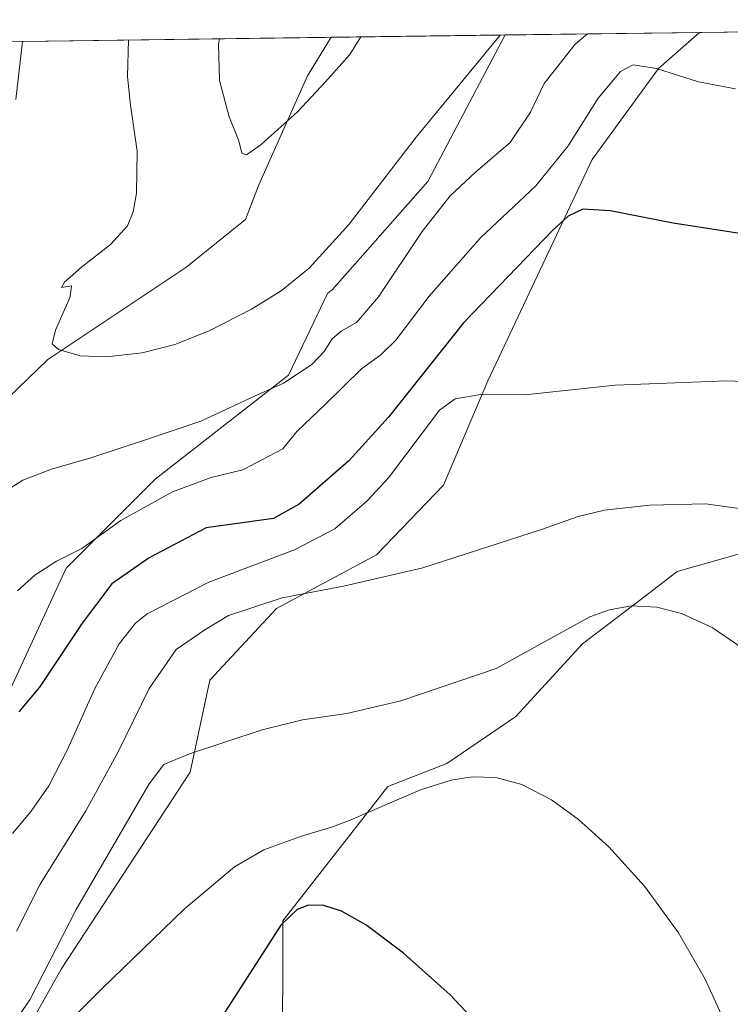
# Model space of a CAD drawing. Units: metres. Extents: x 590755 to 594211, y 4701264 to 4703622.
# Drawn here: x 593764 to 593945, y 4703372 to 4703622 of the extents above; entities that cross this region are included whole.
import ezdxf

# ---------------------------------------------------------------- set-up
doc = ezdxf.new("R2010")
doc.units = ezdxf.units.M
doc.header["$MEASUREMENT"] = 0
for name, color, linetype, lineweight in [('Arbolado forestal CxS', 92, 'Continuous', 0), ('Comarca CxS', 21, 'Continuous', 0), ('Comunidad Autónoma CxS', 142, 'Continuous', 0), ('Corriente natural lineal', 142, 'Continuous', 13), ('Cultivos herbáceos CxS', 92, 'Continuous', 0), ('Curva de nivel maestra', 30, 'Continuous', 30), ('Curva de nivel normal', 30, 'Continuous', 0), ('Matorral CxS', 135, 'Continuous', 0), ('Municipio CxS', 4, 'Continuous', 0), ('Provincia CxS', 1, 'Continuous', 0)]:
    doc.layers.add(name, color=color, linetype=linetype, lineweight=lineweight)

# ---------------------------------------------------------------- blocks, each defined once
blk = doc.blocks.new('*U9')
at = {"layer": 'Cultivos herbáceos CxS', "color": 92, "linetype": 'Continuous', "lineweight": 0}
for points in [[(593745.4479, 4703329.6523, 469.9884000000021), (593774.3728999998, 4703381.212900001, 465.4275000000052), (593807.2081000004, 4703431.273499999, 465.4018999999971), (593812.1584000001, 4703454.620300001, 462.8815999999933), (593829.1028000005, 4703472.803099999, 460.0004999999946), (593854.5915000001, 4703486.456499999, 458.8886000000057), (593871.5647, 4703504.143300001, 457.3646000000008), (593882.8898999998, 4703530.689099999, 454.5124000000069), (593909.4197000006, 4703586.9373, 447.0461000000069), (593926.2408999996, 4703610.028100001, 444.8908999999985), (593936.6897999998, 4703619.1952, 443.2382000000071), (594102.8718999998, 4703621.4016, 447.1388000000007)], [(593967.1683, 4703492.512499999, 460.6849999999977), (593930.9693999998, 4703482.210899999, 462.9637999999978), (593921.7763, 4703475.1361, 464.5541999999987), (593906.9241000004, 4703463.816299999, 465.6147999999957), (593889.9508999997, 4703445.421499999, 466.945000000007), (593872.4049000005, 4703433.433900001, 467.728099999993), (593857.4159000004, 4703427.6031, 468.2339000000065), (593830.7697000002, 4703393.4485, 473.8764999999985), (593830.6697000006, 4703355.329500001, 478.6061999999947)], [(593746.2697999999, 4703616.667099999, 444.002999999997), (593887.2766000004, 4703618.539200001, 434.8423999999941), (593867.6227000002, 4703581.290899999, 437.0194000000047), (593843.3344999999, 4703553.850299999, 436.3073000000004), (593842.0926999999, 4703552.8979, 436.2575999999972), (593832.2237, 4703532.1217, 438.6680000000051), (593798.2687999997, 4703505.712900001, 442.0675000000047), (593775.6319000004, 4703483.0767, 445.046199999997), (593760.5403000005, 4703450.379699999, 447.2338000000018)]]:
    blk.add_polyline3d(points, dxfattribs=at)
blk = doc.blocks.new('*U10')
at = {"layer": 'Matorral CxS', "color": 135, "linetype": 'Continuous', "lineweight": 0}
blk.add_polyline3d([(593760.5403000005, 4703450.379699999, 447.2338000000018), (593775.6319000004, 4703483.0767, 445.046199999997), (593798.2687999997, 4703505.712900001, 442.0675000000047), (593832.2237, 4703532.1217, 438.6680000000051), (593842.0926999999, 4703552.8979, 436.2575999999972), (593843.3344999999, 4703553.850299999, 436.3073000000004), (593867.6227000002, 4703581.290899999, 437.0194000000047), (593887.2766000004, 4703618.539200001, 434.8423999999941), (593936.6897999998, 4703619.1952, 443.2382000000071), (593926.2408999996, 4703610.028100001, 444.8908999999985), (593909.4197000006, 4703586.9373, 447.0461000000069), (593882.8898999998, 4703530.689099999, 454.5124000000069), (593871.5647, 4703504.143300001, 457.3646000000008), (593854.5915000001, 4703486.456499999, 458.8886000000057), (593829.1028000005, 4703472.803099999, 460.0004999999946), (593812.1584000001, 4703454.620300001, 462.8815999999933), (593807.2081000004, 4703431.273499999, 465.4018999999971), (593774.3728999998, 4703381.212900001, 465.4275000000052), (593745.4479, 4703329.6523, 469.9884000000021)], dxfattribs=at)

msp = doc.modelspace()

# ---------------------------------------------------------------- linework, layer by layer
at = {"layer": 'Arbolado forestal CxS', "color": 92, "linetype": 'Continuous', "lineweight": 0}
for points in [[(594039.3038999997, 4703552.6481, 454.3435999999929), (594025.8664999995, 4703531.423699999, 455.9510000000009), (594002.5295000002, 4703519.396500001, 455.9928999999975), (593982.7275, 4703510.200099999, 457.2461999999941), (593979.1915999996, 4703498.1721, 459.9180999999954), (593967.1683, 4703492.512499999, 460.6849999999977), (593930.9693999998, 4703482.210899999, 462.9637999999978), (593921.7763, 4703475.1361, 464.5541999999987), (593906.9241000004, 4703463.816299999, 465.6147999999957), (593889.9508999997, 4703445.421499999, 466.945000000007), (593872.4049000005, 4703433.433900001, 467.728099999993), (593857.4159000004, 4703427.6031, 468.2339000000065), (593830.7697000002, 4703393.4485, 473.8764999999985), (593830.6697000006, 4703355.329500001, 478.6061999999947), (593824.9395000003, 4703326.806100001, 480.5280000000057), (593821.3504999997, 4703320.198100001, 480.9098999999987), (593782.7925000006, 4703284.9669, 481.9995000000054), (593776.1305000001, 4703281.6351, 481.4165999999968), (593771.1343, 4703269.139900001, 482.601999999999), (593776.1297000004, 4703239.1501, 487.0598000000027), (593793.7265, 4703217.221700001, 488.5426000000007)], [(593830.6697000006, 4703355.329500001, 478.6061999999947), (593830.7697000002, 4703393.4485, 473.8764999999985), (593857.4159000004, 4703427.6031, 468.2339000000065), (593872.4049000005, 4703433.433900001, 467.728099999993), (593889.9508999997, 4703445.421499999, 466.945000000007), (593906.9241000004, 4703463.816299999, 465.6147999999957), (593921.7763, 4703475.1361, 464.5541999999987), (593930.9693999998, 4703482.210899999, 462.9637999999978), (593967.1683, 4703492.512499999, 460.6849999999977), (593979.1915999996, 4703498.1721, 459.9180999999954), (593982.7275, 4703510.200099999, 457.2461999999941), (594002.5295000002, 4703519.396500001, 455.9928999999975), (594025.8664999995, 4703531.423699999, 455.9510000000009), (594039.3038999997, 4703552.6481, 454.3435999999929), (594053.4486999996, 4703549.111300001, 454.9131999999955), (594078.2739000004, 4703508.427100001, 455.2695999999996), (594096.2943000002, 4703465.6183, 453.7652999999991), (594102.4222999997, 4703437.6193, 452.1015000000043), (594099.0906999996, 4703403.4647, 453.2082999999984), (594086.7845000001, 4703379.3179, 453.6076999999932), (594065.7742999997, 4703375.655099999, 455.9182000000001), (594039.7755000005, 4703365.956499999, 457.5206000000035)]]:
    msp.add_polyline3d(points, dxfattribs=at)
at = {"layer": 'Comarca CxS', "color": 21, "linetype": 'Continuous', "lineweight": 0, "flags": 128}
msp.add_lwpolyline([(591174.0803174281, 4703582.516902294), (594179.5800007066, 4703622.419982941), (594205.6063999992, 4701692.820000002), (594208.7775000008, 4701457.7132), (594210.7800007053, 4701309.249982964), (591726.5001051566, 4701276.26315831)], dxfattribs=at)
at = {"layer": 'Comunidad Autónoma CxS', "color": 142, "linetype": 'Continuous', "lineweight": 0, "flags": 128}
msp.add_lwpolyline([(590818.0470999996, 4701264.2006), (590784.8700006799, 4701263.759982965), (590784.2821999998, 4701308.948999999), (590780.7186000014, 4701582.900399999), (590754.7800006797, 4703576.949982938), (591174.0803174281, 4703582.516902294), (594179.5800007066, 4703622.419982941), (594205.6063999992, 4701692.820000002), (594208.7775000008, 4701457.7132), (594210.7800007053, 4701309.249982964), (591726.5001051566, 4701276.26315831), (591196.1379999995, 4701269.221000002)], close=True, dxfattribs=at)
at = {"layer": 'Corriente natural lineal', "color": 142, "linetype": 'Continuous', "lineweight": 13}
msp.add_polyline3d([(593750.8701, 4703516.710100001, 437.4415000000009), (593771.0401, 4703536.0801, 435.468200000003), (593806.1001000004, 4703559.4901, 433.5353000000032), (593821.2500999998, 4703571.690099999, 432.4833000000072), (593824.6401000004, 4703580.4801, 431.6343999999954), (593837.0500999996, 4703608.140100001, 428.3205000000017), (593843.0601000005, 4703617.950099999, 427.665599999993), (593843.0613000002, 4703617.952099999, 427.665599999993)], dxfattribs=at)
at = {"layer": 'Cultivos herbáceos CxS', "color": 92, "linetype": 'Continuous', "lineweight": 0, "extrusion": (-0.02346124485777494, -0.0003114808666503087, 0.9997246985892634), "elevation": -14956.46531448366, "flags": 128}
msp.add_lwpolyline([(-4695320.067370123, 656155.690657728), (-4695320.067370123, 656321.933169741)], dxfattribs=at)
at = {"layer": 'Cultivos herbáceos CxS', "color": 92, "linetype": 'Continuous', "lineweight": 0, "extrusion": (0.1664064705414152, 0.0022093774276888, 0.9860547678569032), "elevation": 109633.0969222122, "flags": 128}
msp.add_lwpolyline([(4695319.67857281, -646914.4303433321), (4695319.678572811, -647012.5993638685)], dxfattribs=at)
at = {"layer": 'Cultivos herbáceos CxS', "color": 92, "linetype": 'Continuous', "lineweight": 0, "extrusion": (-0.1601901437655747, -0.002126675938740994, 0.9870838845254318), "elevation": -104708.7346658714, "flags": 128}
msp.add_lwpolyline([(-4695320.364082078, 647822.7868717101), (-4695320.364082078, 647867.5846817164)], dxfattribs=at)
at = {"layer": 'Cultivos herbáceos CxS', "color": 92, "linetype": 'Continuous', "lineweight": 0}
for points in [[(593936.6898999996, 4703619.1953, 443.2382000000071), (593926.2408999996, 4703610.028100001, 444.8908999999985), (593909.4197000006, 4703586.9373, 447.0461000000069), (593882.8898999998, 4703530.689099999, 454.5124000000069), (593871.5647, 4703504.143300001, 457.3646000000008), (593854.5915000001, 4703486.456499999, 458.8886000000057), (593829.1028000005, 4703472.803099999, 460.0004999999946), (593812.1584000001, 4703454.620300001, 462.8815999999933), (593807.2081000004, 4703431.273499999, 465.4018999999971), (593774.3728999998, 4703381.212900001, 465.4275000000052), (593745.4479, 4703329.6523, 469.9884000000021), (593735.3869000003, 4703307.016100001, 471.5319000000018), (593731.6139000002, 4703289.4099, 473.8601999999955), (593721.5528999995, 4703266.773700001, 474.8940000000002), (593719.0374999996, 4703227.788899999, 478.4569000000047), (593724.0674999999, 4703212.697699999, 480.1594999999944), (593725.3249000004, 4703196.349300001, 481.7697999999946), (593712.7482000003, 4703117.121900001, 485.4088999999949)], [(593671.6092999997, 4703099.576099999, 474.5280999999959), (593687.0493000001, 4703183.180500001, 467.6628999999957), (593690.8735999997, 4703202.6853, 467.5647000000026), (593684.2127, 4703210.1821, 465.6306000000041), (593680.8819000004, 4703224.3441, 463.2522000000026), (593670.5129000006, 4703233.765100001, 460.4536999999983), (593668.3276000004, 4703233.736300001, 460.3264999999956), (593669.9918999998, 4703244.137900001, 459.5727999999945), (593675.0225000001, 4703266.774300001, 458.8114999999962), (593690.1140000002, 4703300.728700001, 457.9462000000058), (593711.4935, 4703352.289100001, 454.1024000000034), (593735.3881000001, 4703392.531500001, 450.7606999999989), (593760.5403000005, 4703450.379699999, 447.2338000000018), (593775.6319000004, 4703483.0767, 445.046199999997), (593798.2687999997, 4703505.712900001, 442.0675000000047), (593832.2237, 4703532.1217, 438.6680000000051), (593842.0926999999, 4703552.8979, 436.2575999999972), (593843.3344999999, 4703553.850299999, 436.3073000000004), (593867.6227000002, 4703581.290899999, 437.0194000000047), (593887.2767000003, 4703618.5393, 434.8423999999941)], [(594039.3038999997, 4703552.6481, 454.3435999999929), (594025.8664999995, 4703531.423699999, 455.9510000000009), (594002.5295000002, 4703519.396500001, 455.9928999999975), (593982.7275, 4703510.200099999, 457.2461999999941), (593979.1915999996, 4703498.1721, 459.9180999999954), (593967.1683, 4703492.512499999, 460.6849999999977), (593930.9693999998, 4703482.210899999, 462.9637999999978), (593921.7763, 4703475.1361, 464.5541999999987), (593906.9241000004, 4703463.816299999, 465.6147999999957), (593889.9508999997, 4703445.421499999, 466.945000000007), (593872.4049000005, 4703433.433900001, 467.728099999993), (593857.4159000004, 4703427.6031, 468.2339000000065), (593830.7697000002, 4703393.4485, 473.8764999999985), (593830.6697000006, 4703355.329500001, 478.6061999999947), (593824.9395000003, 4703326.806100001, 480.5280000000057), (593821.3504999997, 4703320.198100001, 480.9098999999987), (593782.7925000006, 4703284.9669, 481.9995000000054), (593776.1305000001, 4703281.6351, 481.4165999999968), (593771.1343, 4703269.139900001, 482.601999999999), (593776.1297000004, 4703239.1501, 487.0598000000027), (593793.7265, 4703217.221700001, 488.5426000000007)]]:
    msp.add_polyline3d(points, dxfattribs=at)
at = {"layer": 'Curva de nivel maestra', "color": 30, "linetype": 'Continuous', "lineweight": 30, "flags": 128}
for points, elevation in [([(593954.5999999996, 4703566.880100001), (593929.9699999997, 4703570.720100001), (593913.9800000006, 4703573.890100001), (593907.0099999999, 4703574.3201), (593903.3099999996, 4703572.4901), (593899.3499999996, 4703568.9801), (593876.6600000003, 4703545.4001), (593857.5999999996, 4703521.420100001), (593847.5099999999, 4703510.370100001), (593834.8799999999, 4703499.350099999), (593828.3700000001, 4703495.6501), (593811.2800000003, 4703493.280099999), (593796.7300000006, 4703485.6601), (593787.2699999996, 4703479.120100001), (593779.7100000001, 4703469.0601), (593768.8899999997, 4703452.8101), (593763.6200000001, 4703446.600099999)], 450), ([(593883.9000000004, 4703363.370100001), (593873.29, 4703374.700099999), (593861.4299999997, 4703385.280099999), (593851.8399999999, 4703392.4901), (593845.6500000004, 4703395.940099999), (593841.1900000004, 4703397.4001), (593837.2300000006, 4703397.4801), (593834.3899999997, 4703396.390100001), (593830.2599999999, 4703392.370100001), (593812.1900000004, 4703364.300100001)], 475)]:
    msp.add_lwpolyline(points, dxfattribs=dict(at, elevation=elevation))
at = {"layer": 'Curva de nivel normal', "color": 30, "linetype": 'Continuous', "lineweight": 0, "flags": 128}
for points, elevation in [([(593908.1801000005, 4703618.8167), (593905.0499999998, 4703616.2401), (593897.2000000002, 4703606.2301), (593893.75, 4703598.9001), (593888.5800000001, 4703591.2301), (593879.7599999999, 4703583.670100001), (593873.2800000003, 4703577.6601), (593866.1900000004, 4703568.610099999), (593855.0499999998, 4703551.970100001), (593849.4600000001, 4703545.5001), (593845.5599999996, 4703543.3201), (593843.25, 4703541.3301), (593841.2800000003, 4703538.0801), (593838.1100000005, 4703534.8101), (593830.9299999997, 4703530.050100001), (593823.5199999996, 4703526.7501), (593809.9299999997, 4703520.4001), (593795.3600000005, 4703515.520099999), (593781.9500000002, 4703511.100099999), (593771.9500000002, 4703508.2301), (593764.6200000001, 4703505.420100001), (593753.6200000001, 4703498.520099999)], 440), ([(593762.9000000004, 4703602.170100001), (593764.5777000004, 4703616.9101)], 440), ([(593885.9852999998, 4703618.522), (593864.6500000004, 4703592.5601), (593847.5700000003, 4703570.5001), (593837.4600000001, 4703559.270099999), (593830.2999999998, 4703553.5001), (593822.7599999999, 4703548.840100001), (593812.0300000003, 4703543.380100001), (593803.2800000003, 4703539.870100001), (593794.9500000002, 4703537.8201), (593785.9500000002, 4703536.770099999), (593779.2000000002, 4703536.9901), (593773.7400000002, 4703538.600099999), (593772.1399999997, 4703540.100099999), (593772.9400000004, 4703543.5601), (593776.7000000002, 4703551.9901), (593777.0199999996, 4703554.800100001), (593774.4699999997, 4703554.370100001), (593775.2300000006, 4703555.7301), (593779.5599999996, 4703559.5701), (593786.9400000004, 4703565.280099999), (593791.2300000006, 4703570.0801), (593792.6799999997, 4703573.640100001), (593793.5300000003, 4703578.350099999), (593793.7000000002, 4703588.9901), (593792.0300000003, 4703600.670100001), (593791.2400000002, 4703607.950099999), (593791.4841999998, 4703617.267300001)], 435), ([(593814.6257999997, 4703617.5746), (593814.3600000005, 4703616.1601), (593814.6299999999, 4703606.9801), (593817.0800000001, 4703597.7401), (593819.5999999996, 4703591.6601), (593820.29, 4703588.530099999), (593821.4900000002, 4703588.100099999), (593825.25, 4703590.700099999), (593834.4400000004, 4703599.040100001), (593841.5800000001, 4703606.600099999), (593847.7999999998, 4703613.5601), (593850.5643999996, 4703618.051700001)], 430), ([(593945.79, 4703604.880100001), (593936.4600000001, 4703606.600099999), (593925.7199999997, 4703610.0101), (593919.8399999999, 4703610.950099999), (593916.5999999996, 4703609.280099999), (593910.8799999999, 4703602.520099999), (593903.2999999998, 4703590.350099999), (593895.1100000005, 4703580.2301), (593881.0099999999, 4703566.960100001), (593867.9900000002, 4703552.140100001), (593859.4600000001, 4703540.960100001), (593855.6699999999, 4703537.2401), (593850.7800000003, 4703533.700099999), (593841.7100000001, 4703524.800100001), (593834.2800000003, 4703517.800100001), (593830.7199999997, 4703513.420100001), (593820.5899999999, 4703508.0601), (593812.5099999999, 4703506.130100001), (593802.6900000004, 4703502.450099999), (593789.5300000003, 4703495.200099999), (593779.6299999999, 4703488.040100001), (593773.2400000002, 4703484.860099999), (593767.6699999999, 4703481.290100001), (593763.2999999998, 4703477.280099999)], 445), ([(593976, 4703529.3201), (593943.5999999996, 4703530.700099999), (593915.2699999996, 4703529.590100001), (593892.2699999996, 4703527.140100001), (593881.0300000003, 4703527.210100001), (593874.5899999999, 4703526.0801), (593870.5899999999, 4703523.2401), (593857.5999999996, 4703506.0101), (593852.1600000003, 4703500.1501), (593843.9400000004, 4703493.050100001), (593833.7199999997, 4703487.720100001), (593811.9100000003, 4703479.5001), (593796.2400000002, 4703471.470100001), (593793.29, 4703469.0701), (593789.1600000003, 4703463.880100001), (593782.9600000001, 4703452.460100001), (593776, 4703437.040100001), (593771.2400000002, 4703427.7601), (593766.7599999999, 4703421.300100001), (593762.0499999998, 4703415.620100001)], 455), ([(593953.3399999999, 4703497.3301), (593938.2699999996, 4703499.4101), (593923.9900000002, 4703499.050100001), (593912.5099999999, 4703497.840100001), (593905.8300000001, 4703496.2301), (593896.5300000003, 4703492.870100001), (593866.3499999996, 4703483.1601), (593846.2100000001, 4703478.5001), (593830.6100000005, 4703475.5001), (593816.9500000002, 4703471.020099999), (593810.9400000004, 4703467.4101), (593803.5899999999, 4703462.420100001), (593796.7999999998, 4703452.5001), (593788.8600000005, 4703436.4001), (593780.6600000003, 4703421.450099999), (593769.0800000001, 4703402.8101), (593763, 4703390.890100001)], 460), ([(593950.6399999997, 4703460.590100001), (593939.8700000001, 4703468.020099999), (593932.1299999999, 4703471.5801), (593925.7999999998, 4703473.200099999), (593919.2800000003, 4703473.470100001), (593913.8399999999, 4703472.5101), (593908.8200000003, 4703470.690099999), (593885.0099999999, 4703457.620100001), (593860.7599999999, 4703449.4001), (593847.0300000003, 4703446.140100001), (593835.7400000002, 4703444.5701), (593825.5300000003, 4703442.040100001), (593807.0499999998, 4703435.860099999), (593800.5099999999, 4703433.1501), (593796.7999999998, 4703428.2501), (593778.2300000006, 4703396.380100001), (593766.4500000002, 4703373.4301), (593758.3099999996, 4703361.7301)], 465), ([(593942.6900000004, 4703368.630100001), (593938.0999999996, 4703378.6801), (593931.3099999996, 4703390.460100001), (593922.6799999997, 4703402.270099999), (593913.6100000005, 4703412.280099999), (593905.9500000002, 4703419.220100001), (593899.0499999998, 4703424.2301), (593891.5, 4703428.110099999), (593884.9000000004, 4703429.860099999), (593878.8600000005, 4703430.050100001), (593873.5700000003, 4703429.2401), (593865.7400000002, 4703426.780099999), (593847.4100000003, 4703418.880100001), (593843.3799999999, 4703417.370100001), (593835.2000000002, 4703414.880100001), (593825.9299999997, 4703411.5001), (593818.4400000004, 4703407.1801), (593805.6900000004, 4703396.4001), (593784.9000000004, 4703376.340100001), (593769.7300000006, 4703361.140100001)], 470)]:
    msp.add_lwpolyline(points, dxfattribs=dict(at, elevation=elevation))
at = {"layer": 'Matorral CxS', "color": 135, "linetype": 'Continuous', "lineweight": 0, "extrusion": (-0.1674805356766991, -0.002223782343766433, 0.9858728746453742), "elevation": -109495.6837487014, "flags": 128}
msp.add_lwpolyline([(-4695319.11215436, 647084.830635753), (-4695319.11215436, 647134.9562217986)], dxfattribs=at)
at = {"layer": 'Matorral CxS', "color": 135, "linetype": 'Continuous', "lineweight": 0}
for points in [[(593936.6898999996, 4703619.1953, 443.2382000000071), (593926.2408999996, 4703610.028100001, 444.8908999999985), (593909.4197000006, 4703586.9373, 447.0461000000069), (593882.8898999998, 4703530.689099999, 454.5124000000069), (593871.5647, 4703504.143300001, 457.3646000000008), (593854.5915000001, 4703486.456499999, 458.8886000000057), (593829.1028000005, 4703472.803099999, 460.0004999999946), (593812.1584000001, 4703454.620300001, 462.8815999999933), (593807.2081000004, 4703431.273499999, 465.4018999999971), (593774.3728999998, 4703381.212900001, 465.4275000000052), (593745.4479, 4703329.6523, 469.9884000000021), (593735.3869000003, 4703307.016100001, 471.5319000000018), (593731.6139000002, 4703289.4099, 473.8601999999955), (593721.5528999995, 4703266.773700001, 474.8940000000002), (593719.0374999996, 4703227.788899999, 478.4569000000047), (593724.0674999999, 4703212.697699999, 480.1594999999944), (593725.3249000004, 4703196.349300001, 481.7697999999946), (593712.7482000003, 4703117.121900001, 485.4088999999949)], [(593671.6092999997, 4703099.576099999, 474.5280999999959), (593687.0493000001, 4703183.180500001, 467.6628999999957), (593690.8735999997, 4703202.6853, 467.5647000000026), (593684.2127, 4703210.1821, 465.6306000000041), (593680.8819000004, 4703224.3441, 463.2522000000026), (593670.5129000006, 4703233.765100001, 460.4536999999983), (593668.3276000004, 4703233.736300001, 460.3264999999956), (593669.9918999998, 4703244.137900001, 459.5727999999945), (593675.0225000001, 4703266.774300001, 458.8114999999962), (593690.1140000002, 4703300.728700001, 457.9462000000058), (593711.4935, 4703352.289100001, 454.1024000000034), (593735.3881000001, 4703392.531500001, 450.7606999999989), (593760.5403000005, 4703450.379699999, 447.2338000000018), (593775.6319000004, 4703483.0767, 445.046199999997), (593798.2687999997, 4703505.712900001, 442.0675000000047), (593832.2237, 4703532.1217, 438.6680000000051), (593842.0926999999, 4703552.8979, 436.2575999999972), (593843.3344999999, 4703553.850299999, 436.3073000000004), (593867.6227000002, 4703581.290899999, 437.0194000000047), (593887.2767000003, 4703618.5393, 434.8423999999941)]]:
    msp.add_polyline3d(points, dxfattribs=at)
at = {"layer": 'Municipio CxS', "color": 4, "linetype": 'Continuous', "lineweight": 0, "flags": 128}
msp.add_lwpolyline([(591174.0803174281, 4703582.516902294), (594179.5800007066, 4703622.419982941), (594205.6063999992, 4701692.820000002), (594208.7775000008, 4701457.7132), (594210.7800007053, 4701309.249982964), (591726.5001051566, 4701276.26315831)], dxfattribs=at)
at = {"layer": 'Provincia CxS', "color": 1, "linetype": 'Continuous', "lineweight": 0, "flags": 128}
msp.add_lwpolyline([(590818.0470999996, 4701264.2006), (590784.8700006799, 4701263.759982965), (590784.2821999998, 4701308.948999999), (590780.7186000014, 4701582.900399999), (590754.7800006797, 4703576.949982938), (591174.0803174281, 4703582.516902294), (594179.5800007066, 4703622.419982941), (594205.6063999992, 4701692.820000002), (594208.7775000008, 4701457.7132), (594210.7800007053, 4701309.249982964), (591726.5001051566, 4701276.26315831), (591196.1379999995, 4701269.221000002)], close=True, dxfattribs=at)

# ---------------------------------------------------------------- block references
at = {"layer": 'Cultivos herbáceos CxS', "color": 92, "linetype": 'Continuous', "lineweight": 0}
msp.add_blockref('*U9', (0, 0), dxfattribs=at)
at = {"layer": 'Matorral CxS', "color": 135, "linetype": 'Continuous', "lineweight": 0}
msp.add_blockref('*U10', (0, 0), dxfattribs=at)

doc.saveas('drawing.dxf')
